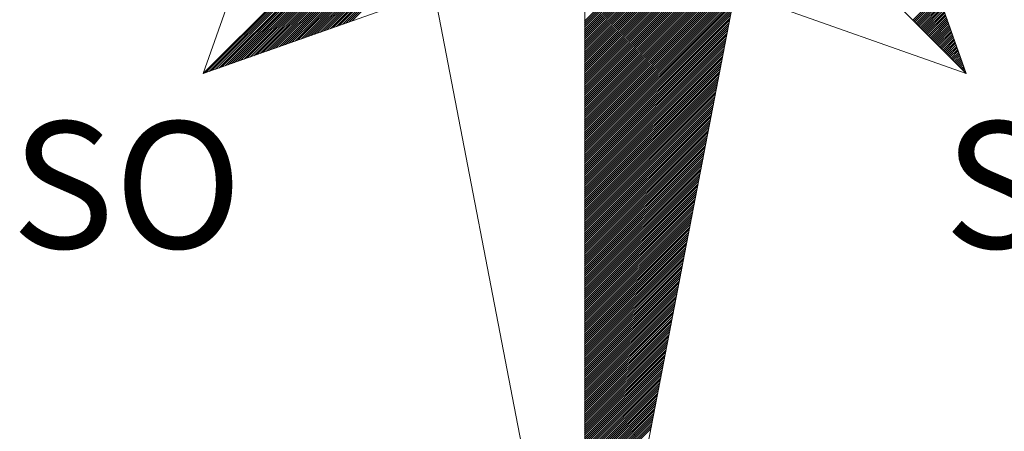
# Model space of a CAD drawing. Extents: x 174368 to 187620, y 1666276 to 1670419.
# Drawn here: x 178729 to 178737, y 1666510 to 1666513 of the extents above; entities that cross this region are included whole.
import ezdxf

# ---------------------------------------------------------------- set-up
doc = ezdxf.new("R2010")
doc.units = 0
doc.header["$LTSCALE"] = 0.2
doc.header["$MEASUREMENT"] = 0
doc.layers.get('0').update_dxf_attribs({"linetype": 'CONTINUOUS'})
doc.layers.add('NORTE', color=7, linetype='CONTINUOUS')
doc.styles.add('ROMANT', font='TIMES.TTF', dxfattribs={"height": 1})

# ---------------------------------------------------------------- blocks, each defined once
blk = doc.blocks.new('*X2')
at = {"color": 0}
for p, q in [((181549.2903, 1675324.9344), (181550.7039, 1675326.348)), ((181549.2903, 1675324.9167), (181550.7127, 1675326.3391)), ((181549.2903, 1675324.8991), (181550.7216, 1675326.3303)), ((181549.2903, 1675324.8814), (181550.7304, 1675326.3215)), ((181549.2903, 1675324.8637), (181550.7393, 1675326.3126)), ((181549.2903, 1675324.846), (181550.7481, 1675326.3038)), ((181549.2903, 1675324.8284), (181550.7569, 1675326.2949)), ((181549.2903, 1675324.8107), (181550.7658, 1675326.2861)), ((181549.2903, 1675324.793), (181550.7746, 1675326.2773)), ((181546.0382, 1675324.493), (181547.7937, 1675326.2485)), ((181546.0655, 1675324.5027), (181547.7965, 1675326.2337)), ((181546.0928, 1675324.5123), (181547.7994, 1675326.2189)), ((181546.1202, 1675324.5219), (181547.8022, 1675326.204)), ((181546.1475, 1675324.5316), (181547.8051, 1675326.1892)), ((181549.2903, 1675324.7753), (181550.7835, 1675326.2684)), ((181549.2903, 1675324.7576), (181550.7884, 1675326.2557)), ((181549.2903, 1675324.74), (181550.7842, 1675326.2338)), ((181549.2903, 1675324.7223), (181550.78, 1675326.2119)), ((181549.2903, 1675324.7046), (181550.7757, 1675326.19)), ((181546.1748, 1675324.5412), (181547.808, 1675326.1744)), ((181546.2021, 1675324.5509), (181547.8108, 1675326.1596)), ((181546.2295, 1675324.5605), (181547.8137, 1675326.1448)), ((181546.2568, 1675324.5702), (181547.8165, 1675326.1299)), ((181546.2841, 1675324.5798), (181547.8194, 1675326.1151)), ((181546.3114, 1675324.5895), (181547.8223, 1675326.1003)), ((181549.2903, 1675324.6869), (181550.7715, 1675326.1681)), ((181549.2903, 1675324.6693), (181550.7673, 1675326.1462)), ((181549.2903, 1675324.6516), (181550.763, 1675326.1243)), ((181549.2903, 1675324.6339), (181550.7588, 1675326.1024)), ((181546.3388, 1675324.5991), (181547.8251, 1675326.0855)), ((181546.3661, 1675324.6088), (181547.828, 1675326.0707)), ((181546.3934, 1675324.6184), (181547.8308, 1675326.0559)), ((181546.4207, 1675324.6281), (181547.8337, 1675326.041)), ((181546.448, 1675324.6377), (181547.8366, 1675326.0262)), ((181549.2903, 1675324.6162), (181550.7546, 1675326.0805)), ((181549.2903, 1675324.5985), (181550.7504, 1675326.0586)), ((181549.2903, 1675324.5809), (181550.7461, 1675326.0367)), ((181546.4754, 1675324.6474), (181547.8394, 1675326.0114)), ((181546.5027, 1675324.657), (181547.8423, 1675325.9966)), ((181546.53, 1675324.6667), (181547.8451, 1675325.9818)), ((181546.5573, 1675324.6763), (181547.848, 1675325.9669)), ((181546.5847, 1675324.6859), (181547.8509, 1675325.9521)), ((181546.612, 1675324.6956), (181547.8537, 1675325.9373)), ((181549.2903, 1675324.5632), (181550.7419, 1675326.0148)), ((181549.2903, 1675324.5455), (181550.7377, 1675325.9929)), ((181549.2903, 1675324.5278), (181550.7335, 1675325.971)), ((181549.2903, 1675324.5102), (181550.7292, 1675325.9491)), ((181546.6393, 1675324.7052), (181547.8566, 1675325.9225)), ((181546.6666, 1675324.7149), (181547.8594, 1675325.9077)), ((181546.694, 1675324.7245), (181547.8623, 1675325.8929)), ((181546.7213, 1675324.7342), (181547.8651, 1675325.878)), ((181546.7486, 1675324.7438), (181547.868, 1675325.8632)), ((181546.7759, 1675324.7535), (181547.8709, 1675325.8484)), ((181549.2903, 1675324.4925), (181550.725, 1675325.9271)), ((181549.2903, 1675324.4748), (181550.7208, 1675325.9052)), ((181549.2903, 1675324.4571), (181550.7166, 1675325.8833)), ((181549.2903, 1675324.4394), (181550.7123, 1675325.8614)), ((181546.8033, 1675324.7631), (181547.8737, 1675325.8336)), ((181546.8306, 1675324.7728), (181547.8766, 1675325.8188)), ((181546.8579, 1675324.7824), (181547.8794, 1675325.8039)), ((181546.8852, 1675324.7921), (181547.8823, 1675325.7891)), ((181546.9126, 1675324.8017), (181547.8852, 1675325.7743)), ((181549.2903, 1675324.4218), (181550.7081, 1675325.8395)), ((181549.2903, 1675324.4041), (181550.7039, 1675325.8176)), ((181549.2903, 1675324.3864), (181550.6997, 1675325.7957)), ((181549.2903, 1675324.3687), (181550.6954, 1675325.7738)), ((181546.9399, 1675324.8114), (181547.888, 1675325.7595)), ((181546.9672, 1675324.821), (181547.8909, 1675325.7447)), ((181546.9945, 1675324.8307), (181547.8937, 1675325.7298)), ((181547.0219, 1675324.8403), (181547.8966, 1675325.715)), ((181547.0492, 1675324.8499), (181547.8995, 1675325.7002)), ((181547.0765, 1675324.8596), (181547.9023, 1675325.6854)), ((181549.2903, 1675324.3511), (181550.6912, 1675325.7519)), ((181549.2903, 1675324.3334), (181550.687, 1675325.73)), ((181549.2903, 1675324.3157), (181550.6827, 1675325.7081)), ((181549.2903, 1675324.298), (181550.6785, 1675325.6862)), ((181547.1038, 1675324.8692), (181547.9052, 1675325.6706)), ((181547.1312, 1675324.8789), (181547.908, 1675325.6558)), ((181547.1585, 1675324.8885), (181547.9109, 1675325.6409)), ((181547.1858, 1675324.8982), (181547.9138, 1675325.6261)), ((181547.2131, 1675324.9078), (181547.9166, 1675325.6113)), ((181547.2405, 1675324.9175), (181547.9195, 1675325.5965)), ((181549.2903, 1675324.2803), (181550.6743, 1675325.6643)), ((181549.2903, 1675324.2627), (181550.6701, 1675325.6424)), ((181549.2903, 1675324.245), (181550.6658, 1675325.6205)), ((181549.2903, 1675324.2273), (181550.6616, 1675325.5986)), ((181547.2678, 1675324.9271), (181547.9223, 1675325.5817)), ((181547.2951, 1675324.9368), (181547.9252, 1675325.5668)), ((181549.2903, 1675324.2096), (181550.6574, 1675325.5767)), ((181549.2903, 1675324.192), (181550.6532, 1675325.5548)), ((181549.2903, 1675324.1743), (181550.6489, 1675325.5329)), ((181549.2903, 1675324.1566), (181550.6447, 1675325.511)), ((181549.2903, 1675324.1389), (181550.6405, 1675325.4891)), ((181549.2903, 1675324.1212), (181550.6363, 1675325.4672)), ((181549.2903, 1675324.1036), (181550.632, 1675325.4453)), ((181549.2903, 1675324.0859), (181550.6278, 1675325.4234)), ((181549.2903, 1675324.0682), (181550.6236, 1675325.4015)), ((181549.2903, 1675324.0505), (181550.6194, 1675325.3796)), ((181549.2903, 1675324.0329), (181550.6151, 1675325.3576)), ((181549.2903, 1675324.0152), (181550.6109, 1675325.3357)), ((181549.2903, 1675323.9975), (181550.6067, 1675325.3138)), ((181549.2903, 1675323.9798), (181550.6025, 1675325.2919)), ((181549.2903, 1675323.9621), (181550.5982, 1675325.27)), ((181549.2903, 1675323.9445), (181550.594, 1675325.2481)), ((181549.2903, 1675323.9268), (181550.5898, 1675325.2262)), ((181549.2903, 1675323.9091), (181550.5855, 1675325.2043)), ((181549.2903, 1675323.8914), (181550.5813, 1675325.1824)), ((181549.2903, 1675323.8738), (181550.5771, 1675325.1605)), ((181549.2903, 1675323.8561), (181550.5729, 1675325.1386)), ((181549.2903, 1675323.8384), (181550.5686, 1675325.1167)), ((181549.2903, 1675323.8207), (181550.5644, 1675325.0948)), ((181552.1093, 1675324.9426), (181552.3285, 1675325.1618)), ((181552.1181, 1675324.9338), (181552.3331, 1675325.1488)), ((181552.127, 1675324.9249), (181552.3377, 1675325.1357)), ((181552.1358, 1675324.9161), (181552.3424, 1675325.1227)), ((181552.1446, 1675324.9073), (181552.347, 1675325.1096)), ((181552.1535, 1675324.8984), (181552.3516, 1675325.0965)), ((181549.2903, 1675323.803), (181550.5602, 1675325.0729)), ((181549.2903, 1675323.7854), (181550.556, 1675325.051)), ((181549.2903, 1675323.7677), (181550.5517, 1675325.0291)), ((181549.2903, 1675323.75), (181550.5475, 1675325.0072)), ((181552.1623, 1675324.8896), (181552.3562, 1675325.0835)), ((181552.1711, 1675324.8807), (181552.3608, 1675325.0704)), ((181552.18, 1675324.8719), (181552.3654, 1675325.0573)), ((181552.1888, 1675324.8631), (181552.37, 1675325.0443)), ((181552.1977, 1675324.8542), (181552.3746, 1675325.0312)), ((181552.2065, 1675324.8454), (181552.3793, 1675325.0181)), ((181552.2153, 1675324.8365), (181552.3839, 1675325.0051)), ((181549.2903, 1675323.7323), (181550.5433, 1675324.9853)), ((181549.2903, 1675323.7147), (181550.5391, 1675324.9634)), ((181549.2903, 1675323.697), (181550.5348, 1675324.9415)), ((181549.2903, 1675323.6793), (181550.5306, 1675324.9196)), ((181552.2242, 1675324.8277), (181552.3885, 1675324.992)), ((181552.233, 1675324.8189), (181552.3931, 1675324.9789)), ((181552.2419, 1675324.81), (181552.3977, 1675324.9659)), ((181552.2507, 1675324.8012), (181552.4023, 1675324.9528)), ((181552.2595, 1675324.7923), (181552.4069, 1675324.9397)), ((181552.2684, 1675324.7835), (181552.4115, 1675324.9267)), ((181549.2903, 1675323.6616), (181550.5264, 1675324.8977)), ((181549.2903, 1675323.644), (181550.5222, 1675324.8758)), ((181549.2903, 1675323.6263), (181550.5179, 1675324.8539)), ((181549.2903, 1675323.6086), (181550.5137, 1675324.832)), ((181552.2772, 1675324.7747), (181552.4162, 1675324.9136)), ((181552.2861, 1675324.7658), (181552.4208, 1675324.9005)), ((181552.2949, 1675324.757), (181552.4254, 1675324.8875)), ((181552.3037, 1675324.7482), (181552.43, 1675324.8744)), ((181552.3126, 1675324.7393), (181552.4346, 1675324.8614)), ((181552.3214, 1675324.7305), (181552.4392, 1675324.8483)), ((181552.3302, 1675324.7216), (181552.4438, 1675324.8352)), ((181549.2903, 1675323.5909), (181550.5095, 1675324.81)), ((181549.2903, 1675323.5732), (181550.5052, 1675324.7881)), ((181549.2903, 1675323.5556), (181550.501, 1675324.7662)), ((181552.3391, 1675324.7128), (181552.4484, 1675324.8222)), ((181552.3479, 1675324.704), (181552.4531, 1675324.8091)), ((181552.3568, 1675324.6951), (181552.4577, 1675324.796)), ((181552.3656, 1675324.6863), (181552.4623, 1675324.783)), ((181552.3744, 1675324.6774), (181552.4669, 1675324.7699)), ((181552.3833, 1675324.6686), (181552.4715, 1675324.7568)), ((181549.2903, 1675323.5379), (181550.4968, 1675324.7443)), ((181549.2903, 1675323.5202), (181550.4926, 1675324.7224)), ((181549.2903, 1675323.5025), (181550.4883, 1675324.7005)), ((181549.2903, 1675323.4849), (181550.4841, 1675324.6786)), ((181552.3921, 1675324.6598), (181552.4761, 1675324.7438)), ((181552.401, 1675324.6509), (181552.4807, 1675324.7307)), ((181552.4098, 1675324.6421), (181552.4853, 1675324.7176)), ((181552.4186, 1675324.6332), (181552.49, 1675324.7046)), ((181552.4275, 1675324.6244), (181552.4946, 1675324.6915)), ((181552.4363, 1675324.6156), (181552.4992, 1675324.6784)), ((181552.4452, 1675324.6067), (181552.5038, 1675324.6654)), ((181549.2903, 1675323.4672), (181550.4799, 1675324.6567)), ((181549.2903, 1675323.4495), (181550.4757, 1675324.6348)), ((181549.2903, 1675323.4318), (181550.4714, 1675324.6129)), ((181549.2903, 1675323.4141), (181550.4672, 1675324.591)), ((181552.454, 1675324.5979), (181552.5084, 1675324.6523)), ((181552.4628, 1675324.5891), (181552.513, 1675324.6392)), ((181552.4717, 1675324.5802), (181552.5176, 1675324.6262)), ((181552.4805, 1675324.5714), (181552.5222, 1675324.6131)), ((181552.4893, 1675324.5625), (181552.5269, 1675324.6001)), ((181552.4982, 1675324.5537), (181552.5315, 1675324.587)), ((181549.2903, 1675323.3965), (181550.463, 1675324.5691)), ((181549.2903, 1675323.3788), (181550.4588, 1675324.5472)), ((181549.2903, 1675323.3611), (181550.4545, 1675324.5253)), ((181549.2903, 1675323.3434), (181550.4503, 1675324.5034)), ((181552.507, 1675324.5449), (181552.5361, 1675324.5739)), ((181552.5159, 1675324.536), (181552.5407, 1675324.5609)), ((181552.5247, 1675324.5272), (181552.5453, 1675324.5478)), ((181552.5335, 1675324.5183), (181552.5499, 1675324.5347)), ((181552.5424, 1675324.5095), (181552.5545, 1675324.5217)), ((181552.5512, 1675324.5007), (181552.5592, 1675324.5086)), ((181552.5601, 1675324.4918), (181552.5638, 1675324.4955)), ((181549.2903, 1675323.3258), (181550.4461, 1675324.4815)), ((181549.2903, 1675323.3081), (181550.4419, 1675324.4596)), ((181549.2903, 1675323.2904), (181550.4376, 1675324.4377)), ((181549.2903, 1675323.2727), (181550.4334, 1675324.4158)), ((181549.2903, 1675323.255), (181550.4292, 1675324.3939)), ((181549.2903, 1675323.2374), (181550.4249, 1675324.372)), ((181549.2903, 1675323.2197), (181550.4207, 1675324.3501)), ((181549.2903, 1675323.202), (181550.4165, 1675324.3282)), ((181549.2903, 1675323.1843), (181550.4123, 1675324.3063)), ((181549.2903, 1675323.1667), (181550.408, 1675324.2844)), ((181549.2903, 1675323.149), (181550.4038, 1675324.2625)), ((181549.2903, 1675323.1313), (181550.3996, 1675324.2405)), ((181549.2903, 1675323.1136), (181550.3954, 1675324.2186)), ((181549.2903, 1675323.0959), (181550.3911, 1675324.1967)), ((181549.2903, 1675323.0783), (181550.3869, 1675324.1748)), ((181549.2903, 1675323.0606), (181550.3827, 1675324.1529)), ((181549.2903, 1675323.0429), (181550.3785, 1675324.131)), ((181549.2903, 1675323.0252), (181550.3742, 1675324.1091)), ((181549.2903, 1675323.0076), (181550.37, 1675324.0872)), ((181549.2903, 1675322.9899), (181550.3658, 1675324.0653)), ((181549.2903, 1675322.9722), (181550.3616, 1675324.0434)), ((181549.2903, 1675322.9545), (181550.3573, 1675324.0215)), ((181549.2903, 1675322.9368), (181550.3531, 1675323.9996)), ((181549.2903, 1675322.9192), (181550.3489, 1675323.9777)), ((181549.2903, 1675322.9015), (181550.3447, 1675323.9558)), ((181549.2903, 1675322.8838), (181550.3404, 1675323.9339)), ((181549.2903, 1675322.8661), (181550.3362, 1675323.912)), ((181549.2903, 1675322.8485), (181550.332, 1675323.8901)), ((181549.2903, 1675322.8308), (181550.3277, 1675323.8682)), ((181549.2903, 1675322.8131), (181550.3235, 1675323.8463)), ((181549.2903, 1675322.7954), (181550.3193, 1675323.8244)), ((181549.2903, 1675322.7777), (181550.3151, 1675323.8025)), ((181549.2903, 1675322.7601), (181550.3108, 1675323.7806)), ((181549.2903, 1675322.7424), (181550.3066, 1675323.7587)), ((181549.2903, 1675322.7247), (181550.3024, 1675323.7368)), ((181549.2903, 1675322.707), (181550.2982, 1675323.7149)), ((181549.2903, 1675322.6894), (181550.2939, 1675323.693)), ((181549.2903, 1675322.6717), (181550.2897, 1675323.671)), ((181549.2903, 1675322.654), (181550.2855, 1675323.6491)), ((181549.2903, 1675322.6363), (181550.2813, 1675323.6272)), ((181549.2903, 1675322.6186), (181550.277, 1675323.6053)), ((181549.2903, 1675322.601), (181550.2728, 1675323.5834)), ((181549.2903, 1675322.5833), (181550.2686, 1675323.5615)), ((181549.2903, 1675322.5656), (181550.2644, 1675323.5396)), ((181549.2903, 1675322.5479), (181550.2601, 1675323.5177)), ((181549.2903, 1675322.5303), (181550.2559, 1675323.4958)), ((181549.2903, 1675322.5126), (181550.2517, 1675323.4739)), ((181549.2903, 1675322.4949), (181550.2474, 1675323.452)), ((181549.2903, 1675322.4772), (181550.2432, 1675323.4301)), ((181549.2903, 1675322.4595), (181550.239, 1675323.4082)), ((181549.2903, 1675322.4419), (181550.2348, 1675323.3863)), ((181549.2903, 1675322.4242), (181550.2305, 1675323.3644)), ((181549.2903, 1675322.4065), (181550.2263, 1675323.3425)), ((181549.2903, 1675322.3888), (181550.2221, 1675323.3206)), ((181549.2903, 1675322.3712), (181550.2179, 1675323.2987)), ((181549.2903, 1675322.3535), (181550.2136, 1675323.2768)), ((181549.2903, 1675322.3358), (181550.2094, 1675323.2549)), ((181549.2903, 1675322.3181), (181550.2052, 1675323.233)), ((181549.2903, 1675322.3004), (181550.201, 1675323.2111)), ((181549.2903, 1675322.2828), (181550.1967, 1675323.1892)), ((181549.2903, 1675322.2651), (181550.1925, 1675323.1673)), ((181549.2903, 1675322.2474), (181550.1883, 1675323.1454)), ((181549.2903, 1675322.2297), (181550.1841, 1675323.1235)), ((181549.2903, 1675322.2121), (181550.1798, 1675323.1015)), ((181549.2903, 1675322.1944), (181550.1756, 1675323.0796)), ((181549.2903, 1675322.1767), (181550.1714, 1675323.0577)), ((181549.2903, 1675322.159), (181550.1671, 1675323.0358)), ((181549.2903, 1675322.1413), (181550.1629, 1675323.0139)), ((181549.2903, 1675322.1237), (181550.1587, 1675322.992)), ((181549.2903, 1675322.106), (181550.1545, 1675322.9701)), ((181549.2903, 1675322.0883), (181550.1502, 1675322.9482)), ((181549.2903, 1675322.0706), (181550.146, 1675322.9263)), ((181549.2903, 1675322.053), (181550.1418, 1675322.9044)), ((181549.2903, 1675322.0353), (181550.1376, 1675322.8825)), ((181549.2903, 1675322.0176), (181550.1333, 1675322.8606)), ((181549.2903, 1675321.9999), (181550.1291, 1675322.8387)), ((181549.2903, 1675321.9822), (181550.1249, 1675322.8168)), ((181549.2903, 1675321.9646), (181550.1207, 1675322.7949)), ((181549.2903, 1675321.9469), (181550.1164, 1675322.773)), ((181549.2903, 1675321.9292), (181550.1122, 1675322.7511)), ((181549.2903, 1675321.9115), (181550.108, 1675322.7292)), ((181549.2903, 1675321.8939), (181550.1038, 1675322.7073)), ((181549.2903, 1675321.8762), (181550.0995, 1675322.6854)), ((181549.2903, 1675321.8585), (181550.0953, 1675322.6635)), ((181549.2903, 1675321.8408), (181550.0911, 1675322.6416)), ((181549.2903, 1675321.8232), (181550.0869, 1675322.6197)), ((181549.2903, 1675321.8055), (181550.0826, 1675322.5978)), ((181549.2903, 1675321.7878), (181550.0784, 1675322.5759)), ((181549.2903, 1675321.7701), (181550.0742, 1675322.5539)), ((181549.2903, 1675321.7524), (181550.0699, 1675322.532)), ((181549.2903, 1675321.7348), (181550.0657, 1675322.5101)), ((181549.2903, 1675321.7171), (181550.0615, 1675322.4882)), ((181549.2903, 1675321.6994), (181550.0573, 1675322.4663)), ((181549.2903, 1675321.6817), (181550.053, 1675322.4444)), ((181549.2903, 1675321.6641), (181550.0488, 1675322.4225)), ((181549.2903, 1675321.6464), (181550.0446, 1675322.4006)), ((181549.2903, 1675321.6287), (181550.0404, 1675322.3787)), ((181549.2903, 1675321.611), (181550.0361, 1675322.3568)), ((181549.2903, 1675321.5933), (181550.0319, 1675322.3349)), ((181549.2903, 1675321.5757), (181550.0277, 1675322.313)), ((181549.2903, 1675321.558), (181550.0235, 1675322.2911)), ((181549.2903, 1675321.5403), (181550.0192, 1675322.2692)), ((181549.2903, 1675321.5226), (181550.015, 1675322.2473)), ((181549.2903, 1675321.505), (181550.0108, 1675322.2254)), ((181549.2903, 1675321.4873), (181550.0066, 1675322.2035)), ((181549.2903, 1675321.4696), (181550.0023, 1675322.1816)), ((181549.2903, 1675321.4519), (181549.9981, 1675322.1597)), ((181549.2903, 1675321.4342), (181549.9939, 1675322.1378)), ((181549.2903, 1675321.4166), (181549.9896, 1675322.1159)), ((181549.2903, 1675321.3989), (181549.9854, 1675322.094)), ((181549.2903, 1675321.3812), (181549.9812, 1675322.0721)), ((181549.2903, 1675321.3635), (181549.977, 1675322.0502)), ((181549.2903, 1675321.3459), (181549.9727, 1675322.0283)), ((181549.2903, 1675321.3282), (181549.9685, 1675322.0064)), ((181549.2903, 1675321.3105), (181549.9643, 1675321.9844)), ((181549.2903, 1675321.2928), (181549.9601, 1675321.9625)), ((181549.2903, 1675321.2751), (181549.9558, 1675321.9406)), ((181549.2903, 1675321.2575), (181549.9516, 1675321.9187)), ((181549.2903, 1675321.2398), (181549.9474, 1675321.8968)), ((181549.2903, 1675321.2221), (181549.9432, 1675321.8749)), ((181549.2903, 1675321.2044), (181549.9389, 1675321.853)), ((181549.2903, 1675321.1868), (181549.9347, 1675321.8311)), ((181549.2903, 1675321.1691), (181549.9305, 1675321.8092)), ((181549.2903, 1675321.1514), (181549.9263, 1675321.7873)), ((181549.2903, 1675321.1337), (181549.922, 1675321.7654)), ((181549.2903, 1675321.116), (181549.9178, 1675321.7435)), ((181549.2903, 1675321.0984), (181549.9136, 1675321.7216)), ((181549.2903, 1675321.0807), (181549.9093, 1675321.6997)), ((181549.2903, 1675321.063), (181549.9051, 1675321.6778)), ((181549.2903, 1675321.0453), (181549.9009, 1675321.6559)), ((181549.2903, 1675321.0277), (181549.8967, 1675321.634)), ((181549.2903, 1675321.01), (181549.8924, 1675321.6121)), ((181549.2903, 1675320.9923), (181549.8882, 1675321.5902)), ((181549.2903, 1675320.9746), (181549.884, 1675321.5683)), ((181549.2903, 1675320.9569), (181549.8798, 1675321.5464)), ((181549.2903, 1675320.9393), (181549.8755, 1675321.5245)), ((181549.2903, 1675320.9216), (181549.8713, 1675321.5026)), ((181549.2903, 1675320.9039), (181549.8671, 1675321.4807)), ((181549.2903, 1675320.8862), (181549.8629, 1675321.4588)), ((181549.2903, 1675320.8686), (181549.8586, 1675321.4369))]:
    blk.add_line(p, q, dxfattribs=at)

msp = doc.modelspace()

# ---------------------------------------------------------------- linework, layer by layer
at = {"layer": 'NORTE', "color": 7, "lineweight": 0}
for p, q in [((178733.6277, 1666525.5001), (178733.6277, 1666506.96)), ((178730.3502, 1666519.5075), (178736.9051, 1666512.9526)), ((178730.3502, 1666512.9526), (178736.9051, 1666519.5075)), ((178731.5073, 1666516.23), (178730.3502, 1666512.9526)), ((178735.748, 1666516.23), (178736.9051, 1666512.9526)), ((178732.1284, 1666514.7307), (178733.6277, 1666506.96)), ((178733.6277, 1666506.96), (178735.127, 1666514.7307)), ((178730.3502, 1666512.9526), (178733.6277, 1666514.1097)), ((178733.6277, 1666514.1097), (178736.9051, 1666512.9526))]:
    msp.add_line(p, q, dxfattribs=at)

# ---------------------------------------------------------------- block references
at = {"lineweight": 0}
msp.add_blockref('*X2', (-2815.6627, -8811.5315), dxfattribs=at)

# ---------------------------------------------------------------- texts
at = {"layer": 'NORTE', "color": 7, "lineweight": 0, "style": 'ROMANT'}
for s, p in [('SO', (178728.7047, 1666511.4543)), ('SE', (178736.7134, 1666511.4543))]:
    msp.add_text(s, height=1.08639, dxfattribs=at).set_placement(p)

doc.saveas('drawing.dxf')
